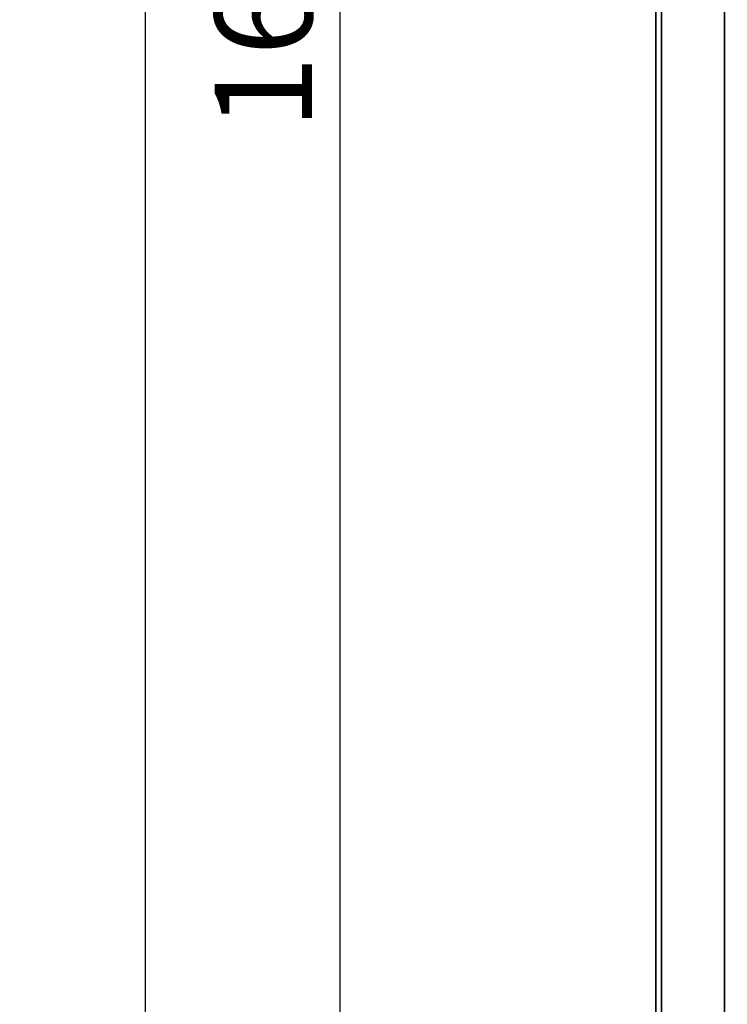
# Paper-space layout 'Blatt1' of a CAD drawing. Units: millimetres. Extents: x 0 to 6300, y 0 to 4455.
# Drawn here: x 2045 to 2426, y 1911 to 2442 of the extents above; entities that cross this region are included whole.
import ezdxf

# ---------------------------------------------------------------- set-up
doc = ezdxf.new("R2010")
doc.units = ezdxf.units.MM
doc.layers.add('1', color=7, linetype='Continuous')
doc.styles.add('SLDTEXTSTYLE1', font='TXT', dxfattribs={"width": 0.605})
doc.dimstyles.new('SLDDIMSTYLE0', dxfattribs={"dimtxt": 52.5, "dimasz": 37.5, "dimexe": 0, "dimexo": 0.0625, "dimgap": 13.125, "dimtad": 1, "dimdec": 0, "dimrnd": 1e-09, "dimzin": 12, "dimdsep": 46, "dimtxsty": 'SLDTEXTSTYLE1', "dimsah": 1, "dimcen": 0.09, "dimadec": 0, "dimazin": 3, "dimtfac": 1, "dimtdec": 0, "dimtofl": 0, "dimtmove": 0, "dimatfit": 3, "dimfxl": 1, "dimfrac": 2, "dimtolj": 1, "dimtzin": 12, "dimarcsym": 0})
doc.dimstyles.new('SLDDIMSTYLE1', dxfattribs={"dimtxt": 52.5, "dimasz": 37.5, "dimexe": 0, "dimexo": 0.0625, "dimgap": 13.125, "dimtad": 1, "dimdec": 1, "dimrnd": 1e-09, "dimzin": 12, "dimdsep": 46, "dimtxsty": 'SLDTEXTSTYLE1', "dimsah": 1, "dimcen": 0.09, "dimadec": 0, "dimazin": 3, "dimtfac": 1, "dimtdec": 1, "dimtofl": 0, "dimtmove": 0, "dimatfit": 3, "dimfxl": 1, "dimfrac": 2, "dimtolj": 1, "dimtzin": 12, "dimarcsym": 0})

# ---------------------------------------------------------------- blocks, each defined once
blk = doc.blocks.new('_D_3')
at = {"layer": '1', "ltscale": 15}
for p, q in [((2953.31, 3409.97), (2097.42, 3409.97)), ((2112.42, 1662.68), (2112.42, 3409.97)), ((2352.42, 1662.68), (2097.42, 1662.68))]:
    blk.add_line(p, q, dxfattribs=at)
for points in [[(2112.42, 3409.97), (2106.42, 3372.47), (2118.42, 3372.47)], [(2112.42, 1662.68), (2118.42, 1700.18), (2106.42, 1700.18)]]:
    blk.add_solid(points, dxfattribs=at)
at = {"layer": '1', "ltscale": 15, "insert": (2044.74, 2456.12), "char_height": 52.5, "attachment_point": 1, "rotation": 90, "style": 'SLDTEXTSTYLE1'}
blk.add_mtext('1747', dxfattribs=at)
blk = doc.blocks.new('_D_4')
at = {"layer": '1', "ltscale": 15}
for p, q in [((2375.42, 3262.68), (2202.42, 3262.68)), ((2217.42, 1662.68), (2217.42, 3262.68)), ((2352.42, 1662.68), (2202.42, 1662.68))]:
    blk.add_line(p, q, dxfattribs=at)
for points in [[(2217.42, 3262.68), (2211.42, 3225.18), (2223.42, 3225.18)], [(2217.42, 1662.68), (2223.42, 1700.18), (2211.42, 1700.18)]]:
    blk.add_solid(points, dxfattribs=at)
at = {"layer": '1', "ltscale": 15, "insert": (2149.74, 2382.47), "char_height": 52.5, "attachment_point": 1, "rotation": 90, "style": 'SLDTEXTSTYLE1'}
blk.add_mtext('1600', dxfattribs=at)

psp = doc.layouts.new('Blatt1')

# ---------------------------------------------------------------- linework, layer by layer
at = {"color": 7, "linetype": 'Continuous', "lineweight": 35, "ltscale": 15}
for p, q in [((2387.42, 1717.68), (2387.42, 2655.68)), ((2390.42, 1717.68), (2390.42, 2652.68)), ((2424.42, 1717.68), (2424.42, 2652.68))]:
    psp.add_line(p, q, dxfattribs=at)

# ---------------------------------------------------------------- dimensions: what is measured, and where the dimension line sits
at = {"layer": '1', "ltscale": 15}
for base, p2, dimstyle, picture, middle in [((2112.42, 3409.97), (2968.31, 3409.97), 'SLDDIMSTYLE0', '_D_3', (2112.42, 2536.33)), ((2217.42, 3262.68), (2390.42, 3262.68), 'SLDDIMSTYLE1', '_D_4', (2217.42, 2462.68))]:
    dim = psp.add_linear_dim(base=base, p1=(2367.42, 1662.68), p2=p2, angle=90, dimstyle=dimstyle, dxfattribs=at)
    dim.commit()
    dim.dimension.update_dxf_attribs({"geometry": picture, "text_midpoint": middle, "dimtype": 160})

doc.saveas('drawing.dxf')
